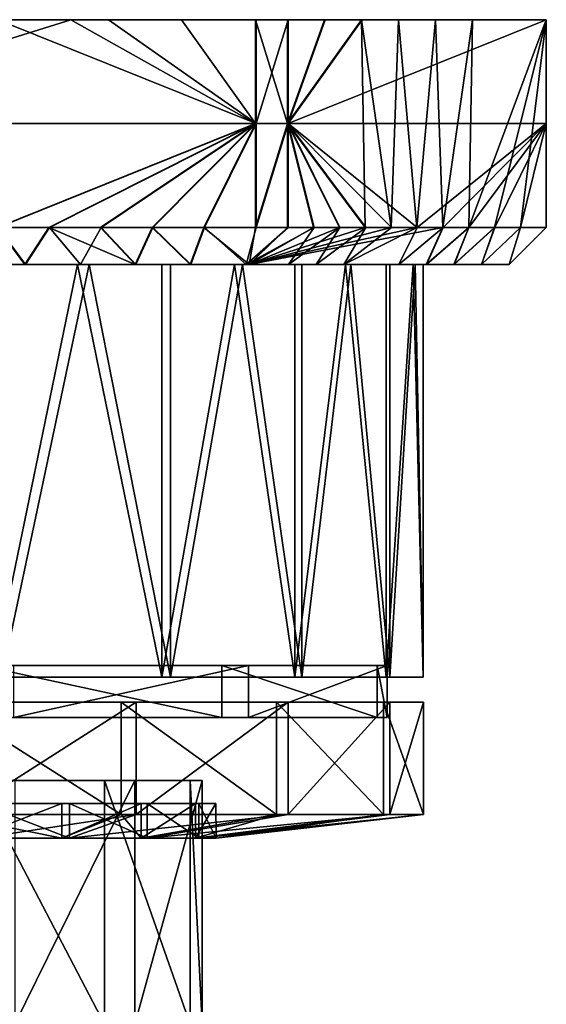
# Model space of a CAD drawing. Units: inches. Extents: x -1.18 to 1.18, y -2.2 to 2.24.
# Drawn here: x 0.03 to 0.59, y -1.14 to -0.1 of the extents above; entities that cross this region are included whole.
import ezdxf

# ---------------------------------------------------------------- set-up
doc = ezdxf.new("R2010")
doc.units = ezdxf.units.IN
doc.layers.get('0').update_dxf_attribs({"true_color": 0xc2ced6})

msp = doc.modelspace()

# ---------------------------------------------------------------- linework, layer by layer
for points in [[(-0.3897, -0.0974), (-0.0644, -0.0974), (0.2449, -0.0974), (-0.3897, -0.0974)], [(0.2449, -0.0974), (-0.2592, -0.0974), (-0.3897, -0.0974), (0.2449, -0.0974)], [(-0.269, -0.2074), (0.0827, -0.0974), (0.278, -0.2074), (-0.269, -0.2074)], [(-0.0736, -0.0974), (0.0827, -0.0974), (-0.269, -0.2074), (-0.0736, -0.0974)], [(0.2788, -0.2074), (0.0053, -0.0974), (-0.2682, -0.2074), (0.2788, -0.2074)], [(0.2449, -0.0974), (-0.1908, -0.0974), (-0.2592, -0.0974), (0.2449, -0.0974)], [(-0.0736, -0.0974), (-0.1908, -0.0974), (0.2449, -0.0974), (-0.0736, -0.0974)], [(0.0827, -0.0974), (-0.0736, -0.0974), (0.2449, -0.0974), (0.0827, -0.0974)], [(0.2449, -0.0974), (-0.0644, -0.0974), (0.2788, -0.0974), (0.2449, -0.0974)], [(0.1225, -0.0974), (-0.0644, -0.0974), (0.0053, -0.0974), (0.1225, -0.0974)], [(-0.0644, -0.0974), (0.1225, -0.0974), (0.2788, -0.0974), (-0.0644, -0.0974)], [(0.2788, -0.2074), (0.1225, -0.0974), (0.0053, -0.0974), (0.2788, -0.2074)], [(0.278, -0.2074), (0.0827, -0.0974), (0.1999, -0.0974), (0.278, -0.2074)], [(0.2449, -0.0974), (0.1999, -0.0974), (0.0827, -0.0974), (0.2449, -0.0974)], [(0.1225, -0.0974), (0.2788, -0.2074), (0.2788, -0.0974), (0.1225, -0.0974)], [(0.1999, -0.0974), (0.278, -0.0974), (0.278, -0.2074), (0.1999, -0.0974)], [(0.1999, -0.0974), (0.2449, -0.0974), (0.278, -0.0974), (0.1999, -0.0974)], [(0.3904, -0.0974), (0.278, -0.0974), (0.2449, -0.0974), (0.3904, -0.0974)], [(0.3904, -0.0974), (0.2449, -0.0974), (0.3747, -0.0974), (0.3904, -0.0974)], [(0.2449, -0.0974), (0.4686, -0.0974), (0.3747, -0.0974), (0.2449, -0.0974)], [(0.2449, -0.0974), (0.586, -0.0974), (0.5077, -0.0974), (0.2449, -0.0974)], [(0.2449, -0.0974), (0.5077, -0.0974), (0.4686, -0.0974), (0.2449, -0.0974)], [(0.2788, -0.0974), (0.3909, -0.0974), (0.2449, -0.0974), (0.2788, -0.0974)], [(0.586, -0.0974), (0.586, -0.0974), (0.2449, -0.0974), (0.586, -0.0974)], [(0.3909, -0.0974), (0.586, -0.0974), (0.2449, -0.0974), (0.3909, -0.0974)], [(0.278, -0.0974), (0.3121, -0.0974), (0.3121, -0.2074), (0.278, -0.0974)], [(0.3121, -0.2074), (0.278, -0.2074), (0.278, -0.0974), (0.3121, -0.2074)], [(0.3512, -0.0974), (0.278, -0.0974), (0.3904, -0.0974), (0.3512, -0.0974)], [(0.3121, -0.0974), (0.278, -0.0974), (0.3512, -0.0974), (0.3121, -0.0974)], [(0.3128, -0.0974), (0.2788, -0.0974), (0.2788, -0.2074), (0.3128, -0.0974)], [(0.2788, -0.2074), (0.3128, -0.2074), (0.3128, -0.0974), (0.2788, -0.2074)], [(0.3519, -0.0974), (0.3909, -0.0974), (0.2788, -0.0974), (0.3519, -0.0974)], [(0.2788, -0.0974), (0.3128, -0.0974), (0.3519, -0.0974), (0.2788, -0.0974)], [(0.3121, -0.2074), (0.3121, -0.0974), (0.3512, -0.0974), (0.3121, -0.2074)], [(0.3904, -0.0974), (0.3121, -0.2074), (0.3512, -0.0974), (0.3904, -0.0974)], [(0.3121, -0.2074), (0.3904, -0.0974), (0.3943, -0.3173), (0.3121, -0.2074)], [(0.3519, -0.0974), (0.3128, -0.0974), (0.3128, -0.2074), (0.3519, -0.0974)], [(0.3128, -0.2074), (0.3909, -0.0974), (0.3519, -0.0974), (0.3128, -0.2074)], [(0.3128, -0.2074), (0.586, -0.2074), (0.586, -0.0974), (0.3128, -0.2074)], [(0.586, -0.0974), (0.3909, -0.0974), (0.3128, -0.2074), (0.586, -0.0974)], [(0.3747, -0.0974), (0.4295, -0.0974), (0.3904, -0.0974), (0.3747, -0.0974)], [(0.3747, -0.0974), (0.4686, -0.0974), (0.4295, -0.0974), (0.3747, -0.0974)], [(0.4217, -0.3173), (0.3943, -0.3173), (0.3904, -0.0974), (0.4217, -0.3173)], [(0.3904, -0.0974), (0.4295, -0.0974), (0.4217, -0.3173), (0.3904, -0.0974)], [(0.4295, -0.0974), (0.449, -0.3173), (0.4217, -0.3173), (0.4295, -0.0974)], [(0.4686, -0.0974), (0.449, -0.3173), (0.4295, -0.0974), (0.4686, -0.0974)], [(0.4764, -0.3173), (0.449, -0.3173), (0.4686, -0.0974), (0.4764, -0.3173)], [(0.4764, -0.3173), (0.4686, -0.0974), (0.5077, -0.0974), (0.4764, -0.3173)], [(0.5077, -0.0974), (0.5038, -0.3173), (0.4764, -0.3173), (0.5077, -0.0974)], [(0.586, -0.0974), (0.5312, -0.3173), (0.5038, -0.3173), (0.586, -0.0974)], [(0.5038, -0.3173), (0.5077, -0.0974), (0.586, -0.0974), (0.5038, -0.3173)], [(0.5312, -0.3173), (0.586, -0.0974), (0.5586, -0.3173), (0.5312, -0.3173)], [(0.586, -0.0974), (0.586, -0.3173), (0.5586, -0.3173), (0.586, -0.0974)], [(0.586, -0.3173), (0.586, -0.0974), (0.586, -0.2074), (0.586, -0.3173)], [(0.586, -0.2074), (0.586, -0.0974), (0.586, -0.0974), (0.586, -0.2074)], [(0.278, -0.2074), (0.0045, -0.3173), (-0.269, -0.2074), (0.278, -0.2074)], [(-0.2682, -0.2074), (0.0053, -0.3173), (0.2788, -0.2074), (-0.2682, -0.2074)], [(0.0045, -0.3173), (0.278, -0.2074), (0.0592, -0.3173), (0.0045, -0.3173)], [(0.2788, -0.2074), (0.0053, -0.3173), (0.06, -0.3173), (0.2788, -0.2074)], [(0.278, -0.2074), (0.1139, -0.3173), (0.0592, -0.3173), (0.278, -0.2074)], [(0.2788, -0.2074), (0.06, -0.3173), (0.1147, -0.3173), (0.2788, -0.2074)], [(0.278, -0.2074), (0.1686, -0.3173), (0.1139, -0.3173), (0.278, -0.2074)], [(0.1694, -0.3173), (0.2788, -0.2074), (0.1147, -0.3173), (0.1694, -0.3173)], [(0.1686, -0.3173), (0.278, -0.2074), (0.2233, -0.3173), (0.1686, -0.3173)], [(0.2788, -0.2074), (0.1694, -0.3173), (0.2241, -0.3173), (0.2788, -0.2074)], [(0.278, -0.2074), (0.278, -0.3173), (0.2233, -0.3173), (0.278, -0.2074)], [(0.2788, -0.2074), (0.2241, -0.3173), (0.2788, -0.3173), (0.2788, -0.2074)], [(0.3121, -0.2074), (0.3121, -0.3173), (0.278, -0.3173), (0.3121, -0.2074)], [(0.278, -0.3173), (0.278, -0.2074), (0.3121, -0.2074), (0.278, -0.3173)], [(0.3128, -0.2074), (0.2788, -0.2074), (0.2788, -0.3173), (0.3128, -0.2074)], [(0.2788, -0.3173), (0.3128, -0.3173), (0.3128, -0.2074), (0.2788, -0.3173)], [(0.3121, -0.2074), (0.3669, -0.3173), (0.3395, -0.3173), (0.3121, -0.2074)], [(0.3121, -0.2074), (0.3395, -0.3173), (0.3121, -0.3173), (0.3121, -0.2074)], [(0.3669, -0.3173), (0.3121, -0.2074), (0.3943, -0.3173), (0.3669, -0.3173)], [(0.4494, -0.3173), (0.3128, -0.2074), (0.4221, -0.3173), (0.4494, -0.3173)], [(0.3128, -0.2074), (0.3128, -0.3173), (0.3402, -0.3173), (0.3128, -0.2074)], [(0.3128, -0.2074), (0.3675, -0.3173), (0.3948, -0.3173), (0.3128, -0.2074)], [(0.3128, -0.2074), (0.3948, -0.3173), (0.4221, -0.3173), (0.3128, -0.2074)], [(0.3675, -0.3173), (0.3128, -0.2074), (0.3402, -0.3173), (0.3675, -0.3173)], [(0.3128, -0.2074), (0.4494, -0.3173), (0.586, -0.2074), (0.3128, -0.2074)], [(0.586, -0.2074), (0.4494, -0.3173), (0.4767, -0.3173), (0.586, -0.2074)], [(0.586, -0.2074), (0.4767, -0.3173), (0.504, -0.3173), (0.586, -0.2074)], [(0.5314, -0.3173), (0.586, -0.2074), (0.504, -0.3173), (0.5314, -0.3173)], [(0.586, -0.2074), (0.5314, -0.3173), (0.5587, -0.3173), (0.586, -0.2074)], [(0.586, -0.2074), (0.5587, -0.3173), (0.586, -0.3173), (0.586, -0.2074)], [(0.586, -0.3173), (0.586, -0.2074), (0.586, -0.3173), (0.586, -0.3173)], [(0.0045, -0.3173), (0.0338, -0.3567), (-0.0247, -0.3567), (0.0045, -0.3173)], [(-0.024, -0.3567), (0.0345, -0.3567), (0.0053, -0.3173), (-0.024, -0.3567)], [(0.0045, -0.3173), (0.0592, -0.3173), (0.0338, -0.3567), (0.0045, -0.3173)], [(0.0345, -0.3567), (0.06, -0.3173), (0.0053, -0.3173), (0.0345, -0.3567)], [(0.1506, -0.3567), (0.0338, -0.3567), (0.0592, -0.3173), (0.1506, -0.3567)], [(0.06, -0.3173), (0.0345, -0.3567), (0.0929, -0.3567), (0.06, -0.3173)], [(0.0592, -0.3173), (0.1139, -0.3173), (0.1506, -0.3567), (0.0592, -0.3173)], [(0.0929, -0.3567), (0.1147, -0.3173), (0.06, -0.3173), (0.0929, -0.3567)], [(0.1147, -0.3173), (0.0929, -0.3567), (0.1513, -0.3567), (0.1147, -0.3173)], [(0.1139, -0.3173), (0.1686, -0.3173), (0.1506, -0.3567), (0.1139, -0.3173)], [(0.1513, -0.3567), (0.1694, -0.3173), (0.1147, -0.3173), (0.1513, -0.3567)], [(0.2091, -0.3567), (0.1506, -0.3567), (0.1686, -0.3173), (0.2091, -0.3567)], [(0.1694, -0.3173), (0.1513, -0.3567), (0.2097, -0.3567), (0.1694, -0.3173)], [(0.1686, -0.3173), (0.2233, -0.3173), (0.2091, -0.3567), (0.1686, -0.3173)], [(0.2097, -0.3567), (0.2241, -0.3173), (0.1694, -0.3173), (0.2097, -0.3567)], [(0.2715, -0.3567), (0.2091, -0.3567), (0.2233, -0.3173), (0.2715, -0.3567)], [(0.2241, -0.3173), (0.2097, -0.3567), (0.2682, -0.3567), (0.2241, -0.3173)], [(0.2233, -0.3173), (0.278, -0.3173), (0.2715, -0.3567), (0.2233, -0.3173)], [(0.2682, -0.3567), (0.2788, -0.3173), (0.2241, -0.3173), (0.2682, -0.3567)], [(0.2682, -0.3567), (0.3128, -0.3173), (0.2788, -0.3173), (0.2682, -0.3567)], [(0.3402, -0.3173), (0.3128, -0.3173), (0.2682, -0.3567), (0.3402, -0.3173)], [(0.2682, -0.3567), (0.3132, -0.3567), (0.3402, -0.3173), (0.2682, -0.3567)], [(0.2715, -0.3567), (0.4764, -0.3173), (0.4588, -0.3567), (0.2715, -0.3567)], [(0.449, -0.3173), (0.4764, -0.3173), (0.2715, -0.3567), (0.449, -0.3173)], [(0.4217, -0.3173), (0.449, -0.3173), (0.2715, -0.3567), (0.4217, -0.3173)], [(0.3943, -0.3173), (0.4217, -0.3173), (0.2715, -0.3567), (0.3943, -0.3173)], [(0.3669, -0.3173), (0.3943, -0.3173), (0.2715, -0.3567), (0.3669, -0.3173)], [(0.3395, -0.3173), (0.3669, -0.3173), (0.2715, -0.3567), (0.3395, -0.3173)], [(0.2715, -0.3567), (0.3121, -0.3173), (0.3395, -0.3173), (0.2715, -0.3567)], [(0.3121, -0.3173), (0.2715, -0.3567), (0.278, -0.3173), (0.3121, -0.3173)], [(0.3675, -0.3173), (0.3402, -0.3173), (0.3132, -0.3567), (0.3675, -0.3173)], [(0.3132, -0.3567), (0.3424, -0.3567), (0.3675, -0.3173), (0.3132, -0.3567)], [(0.3948, -0.3173), (0.3675, -0.3173), (0.3424, -0.3567), (0.3948, -0.3173)], [(0.3424, -0.3567), (0.3715, -0.3567), (0.3948, -0.3173), (0.3424, -0.3567)], [(0.3715, -0.3567), (0.4494, -0.3173), (0.4221, -0.3173), (0.3715, -0.3567)], [(0.3715, -0.3567), (0.4299, -0.3567), (0.4494, -0.3173), (0.3715, -0.3567)], [(0.3715, -0.3567), (0.4221, -0.3173), (0.3948, -0.3173), (0.3715, -0.3567)], [(0.4767, -0.3173), (0.4299, -0.3567), (0.4591, -0.3567), (0.4767, -0.3173)], [(0.4299, -0.3567), (0.4767, -0.3173), (0.4494, -0.3173), (0.4299, -0.3567)], [(0.4881, -0.3567), (0.4588, -0.3567), (0.5038, -0.3173), (0.4881, -0.3567)], [(0.4764, -0.3173), (0.5038, -0.3173), (0.4588, -0.3567), (0.4764, -0.3173)], [(0.4591, -0.3567), (0.504, -0.3173), (0.4767, -0.3173), (0.4591, -0.3567)], [(0.504, -0.3173), (0.4591, -0.3567), (0.4883, -0.3567), (0.504, -0.3173)], [(0.5173, -0.3567), (0.4881, -0.3567), (0.5312, -0.3173), (0.5173, -0.3567)], [(0.5038, -0.3173), (0.5312, -0.3173), (0.4881, -0.3567), (0.5038, -0.3173)], [(0.4883, -0.3567), (0.5314, -0.3173), (0.504, -0.3173), (0.4883, -0.3567)], [(0.5314, -0.3173), (0.4883, -0.3567), (0.5174, -0.3567), (0.5314, -0.3173)], [(0.5466, -0.3567), (0.5173, -0.3567), (0.5586, -0.3173), (0.5466, -0.3567)], [(0.5312, -0.3173), (0.5586, -0.3173), (0.5173, -0.3567), (0.5312, -0.3173)], [(0.5174, -0.3567), (0.5587, -0.3173), (0.5314, -0.3173), (0.5174, -0.3567)], [(0.5587, -0.3173), (0.5174, -0.3567), (0.5466, -0.3567), (0.5587, -0.3173)], [(0.5466, -0.3567), (0.586, -0.3173), (0.5587, -0.3173), (0.5466, -0.3567)], [(0.586, -0.3173), (0.586, -0.3173), (0.5466, -0.3567), (0.586, -0.3173)], [(0.5586, -0.3173), (0.586, -0.3173), (0.5466, -0.3567), (0.5586, -0.3173)], [(-0.0006, -0.3567), (-0.0247, -0.3567), (0.0338, -0.3567), (-0.0006, -0.3567)], [(-0.024, -0.3567), (0.0095, -0.3567), (0.0345, -0.3567), (-0.024, -0.3567)], [(0.0338, -0.3567), (0.0896, -0.3567), (-0.0006, -0.3567), (0.0338, -0.3567)], [(0.179, -0.7938), (-0.0006, -0.7938), (0.0896, -0.3567), (0.179, -0.7938)], [(-0.0006, -0.7938), (-0.0006, -0.3567), (0.0896, -0.3567), (-0.0006, -0.7938)], [(0.1019, -0.3567), (0.0345, -0.3567), (0.0095, -0.3567), (0.1019, -0.3567)], [(0.0095, -0.7938), (0.1883, -0.7938), (0.1019, -0.3567), (0.0095, -0.7938)], [(0.0095, -0.7938), (0.1019, -0.3567), (0.0095, -0.3567), (0.0095, -0.7938)], [(0.0338, -0.3567), (0.1506, -0.3567), (0.0896, -0.3567), (0.0338, -0.3567)], [(0.0929, -0.3567), (0.0345, -0.3567), (0.1019, -0.3567), (0.0929, -0.3567)], [(0.179, -0.3567), (0.0896, -0.3567), (0.1506, -0.3567), (0.179, -0.3567)], [(0.179, -0.7938), (0.0896, -0.3567), (0.179, -0.3567), (0.179, -0.7938)], [(0.1513, -0.3567), (0.0929, -0.3567), (0.1019, -0.3567), (0.1513, -0.3567)], [(0.1883, -0.3567), (0.1513, -0.3567), (0.1019, -0.3567), (0.1883, -0.3567)], [(0.1883, -0.7938), (0.1883, -0.3567), (0.1019, -0.3567), (0.1883, -0.7938)], [(0.179, -0.3567), (0.1506, -0.3567), (0.2091, -0.3567), (0.179, -0.3567)], [(0.1883, -0.3567), (0.2097, -0.3567), (0.1513, -0.3567), (0.1883, -0.3567)], [(0.2715, -0.3567), (0.256, -0.3567), (0.179, -0.3567), (0.2715, -0.3567)], [(0.179, -0.3567), (0.2091, -0.3567), (0.2715, -0.3567), (0.179, -0.3567)], [(0.3199, -0.7938), (0.179, -0.7938), (0.256, -0.3567), (0.3199, -0.7938)], [(0.179, -0.7938), (0.179, -0.3567), (0.256, -0.3567), (0.179, -0.7938)], [(0.2643, -0.3567), (0.2682, -0.3567), (0.1883, -0.3567), (0.2643, -0.3567)], [(0.2682, -0.3567), (0.2097, -0.3567), (0.1883, -0.3567), (0.2682, -0.3567)], [(0.1883, -0.7938), (0.3271, -0.7938), (0.2643, -0.3567), (0.1883, -0.7938)], [(0.1883, -0.7938), (0.2643, -0.3567), (0.1883, -0.3567), (0.1883, -0.7938)], [(0.256, -0.3567), (0.2715, -0.3567), (0.3199, -0.3567), (0.256, -0.3567)], [(0.3199, -0.7938), (0.256, -0.3567), (0.3199, -0.3567), (0.3199, -0.7938)], [(0.2682, -0.3567), (0.2643, -0.3567), (0.3132, -0.3567), (0.2682, -0.3567)], [(0.3424, -0.3567), (0.3132, -0.3567), (0.2643, -0.3567), (0.3424, -0.3567)], [(0.2643, -0.3567), (0.3271, -0.3567), (0.3424, -0.3567), (0.2643, -0.3567)], [(0.2643, -0.3567), (0.3271, -0.7938), (0.3271, -0.3567), (0.2643, -0.3567)], [(0.3734, -0.3567), (0.3199, -0.3567), (0.2715, -0.3567), (0.3734, -0.3567)], [(0.4588, -0.3567), (0.4165, -0.3567), (0.2715, -0.3567), (0.4588, -0.3567)], [(0.3734, -0.3567), (0.2715, -0.3567), (0.4165, -0.3567), (0.3734, -0.3567)], [(0.4165, -0.7938), (0.3199, -0.7938), (0.3734, -0.3567), (0.4165, -0.7938)], [(0.3199, -0.7938), (0.3199, -0.3567), (0.3734, -0.3567), (0.3199, -0.7938)], [(0.3424, -0.3567), (0.3271, -0.3567), (0.3715, -0.3567), (0.3424, -0.3567)], [(0.3791, -0.3567), (0.3715, -0.3567), (0.3271, -0.3567), (0.3791, -0.3567)], [(0.3791, -0.3567), (0.3271, -0.3567), (0.3271, -0.7938), (0.3791, -0.3567)], [(0.4205, -0.7938), (0.3791, -0.3567), (0.3271, -0.7938), (0.4205, -0.7938)], [(0.4299, -0.3567), (0.3715, -0.3567), (0.3791, -0.3567), (0.4299, -0.3567)], [(0.4165, -0.7938), (0.3734, -0.3567), (0.4165, -0.3567), (0.4165, -0.7938)], [(0.3791, -0.3567), (0.4205, -0.3567), (0.4299, -0.3567), (0.3791, -0.3567)], [(0.4205, -0.7938), (0.4205, -0.3567), (0.3791, -0.3567), (0.4205, -0.7938)], [(0.4165, -0.3567), (0.4588, -0.3567), (0.445, -0.3567), (0.4165, -0.3567)], [(0.4556, -0.7938), (0.4165, -0.7938), (0.445, -0.3567), (0.4556, -0.7938)], [(0.4165, -0.7938), (0.4165, -0.3567), (0.445, -0.3567), (0.4165, -0.7938)], [(0.4205, -0.3567), (0.4471, -0.3567), (0.4591, -0.3567), (0.4205, -0.3567)], [(0.4591, -0.3567), (0.4299, -0.3567), (0.4205, -0.3567), (0.4591, -0.3567)], [(0.4205, -0.7938), (0.4556, -0.7938), (0.4471, -0.3567), (0.4205, -0.7938)], [(0.4205, -0.7938), (0.4471, -0.3567), (0.4205, -0.3567), (0.4205, -0.7938)], [(0.5173, -0.3567), (0.4556, -0.3567), (0.445, -0.3567), (0.5173, -0.3567)], [(0.4588, -0.3567), (0.4881, -0.3567), (0.445, -0.3567), (0.4588, -0.3567)], [(0.4881, -0.3567), (0.5173, -0.3567), (0.445, -0.3567), (0.4881, -0.3567)], [(0.4556, -0.7938), (0.445, -0.3567), (0.4556, -0.3567), (0.4556, -0.7938)], [(0.4591, -0.3567), (0.4471, -0.3567), (0.4883, -0.3567), (0.4591, -0.3567)], [(0.5174, -0.3567), (0.4883, -0.3567), (0.4471, -0.3567), (0.5174, -0.3567)], [(0.4556, -0.3567), (0.5174, -0.3567), (0.4471, -0.3567), (0.4556, -0.3567)], [(0.4556, -0.3567), (0.4471, -0.3567), (0.4556, -0.7938), (0.4556, -0.3567)], [(0.5173, -0.3567), (0.5466, -0.3567), (0.4556, -0.3567), (0.5173, -0.3567)], [(0.5466, -0.3567), (0.5174, -0.3567), (0.4556, -0.3567), (0.5466, -0.3567)], [(0.2424, -0.8365), (-0.0129, -0.8365), (-0.0129, -0.7812), (0.2424, -0.8365)], [(-0.0129, -0.7812), (0.2424, -0.7812), (0.2424, -0.8365), (-0.0129, -0.7812)], [(0.0045, -0.7812), (0.2424, -0.7812), (-0.0129, -0.7812), (0.0045, -0.7812)], [(0.0045, -0.7812), (0.2706, -0.7812), (0.4176, -0.7812), (0.0045, -0.7812)], [(0.0045, -0.7812), (0.4176, -0.7812), (0.4069, -0.7812), (0.0045, -0.7812)], [(0.0045, -0.7812), (0.4069, -0.7812), (0.2424, -0.7812), (0.0045, -0.7812)], [(0.0045, -0.7812), (0.0219, -0.7812), (0.2706, -0.7812), (0.0045, -0.7812)], [(0.0219, -0.8365), (0.2706, -0.8365), (0.2706, -0.7812), (0.0219, -0.8365)], [(0.2706, -0.7812), (0.0219, -0.7812), (0.0219, -0.8365), (0.2706, -0.7812)], [(0.4069, -0.8365), (0.2424, -0.8365), (0.2424, -0.7812), (0.4069, -0.8365)], [(0.2424, -0.7812), (0.4069, -0.7812), (0.4069, -0.8365), (0.2424, -0.7812)], [(0.2706, -0.8365), (0.4176, -0.8365), (0.4176, -0.7812), (0.2706, -0.8365)], [(0.4176, -0.7812), (0.2706, -0.7812), (0.2706, -0.8365), (0.4176, -0.7812)], [(0.4176, -0.8365), (0.4069, -0.8365), (0.4069, -0.7812), (0.4176, -0.8365)], [(0.4069, -0.7812), (0.4176, -0.7812), (0.4176, -0.8365), (0.4069, -0.7812)], [(-0.4467, -0.7938), (0.1883, -0.7938), (0.0095, -0.7938), (-0.4467, -0.7938)], [(0.1883, -0.7938), (-0.4467, -0.7938), (-0.4116, -0.7938), (0.1883, -0.7938)], [(0.1883, -0.7938), (-0.4116, -0.7938), (-0.3181, -0.7938), (0.1883, -0.7938)], [(-0.3181, -0.7938), (-0.1793, -0.7938), (0.3271, -0.7938), (-0.3181, -0.7938)], [(0.3271, -0.7938), (0.1883, -0.7938), (-0.3181, -0.7938), (0.3271, -0.7938)], [(-0.1793, -0.7938), (0.4205, -0.7938), (0.3271, -0.7938), (-0.1793, -0.7938)], [(0.4205, -0.7938), (-0.1793, -0.7938), (-0.0006, -0.7938), (0.4205, -0.7938)], [(0.4556, -0.7938), (0.4205, -0.7938), (-0.0006, -0.7938), (0.4556, -0.7938)], [(-0.0006, -0.7938), (0.4165, -0.7938), (0.4556, -0.7938), (-0.0006, -0.7938)], [(-0.0006, -0.7938), (0.179, -0.7938), (0.4165, -0.7938), (-0.0006, -0.7938)], [(0.3199, -0.7938), (0.4165, -0.7938), (0.179, -0.7938), (0.3199, -0.7938)], [(0.1359, -0.9392), (-0.0514, -0.9392), (-0.0514, -0.8202), (0.1359, -0.9392)], [(-0.0514, -0.8202), (0.1359, -0.8202), (0.1359, -0.9392), (-0.0514, -0.8202)], [(0.0041, -0.8202), (0.1359, -0.8202), (-0.0514, -0.8202), (0.0041, -0.8202)], [(-0.0349, -0.9392), (0.1517, -0.9392), (0.1517, -0.8202), (-0.0349, -0.9392)], [(0.1517, -0.8202), (-0.0349, -0.8202), (-0.0349, -0.9392), (0.1517, -0.8202)], [(0.0041, -0.8202), (-0.0349, -0.8202), (0.1517, -0.8202), (0.0041, -0.8202)], [(0.0041, -0.8202), (0.3127, -0.8202), (0.4204, -0.8202), (0.0041, -0.8202)], [(0.0041, -0.8202), (0.4204, -0.8202), (0.4561, -0.8202), (0.0041, -0.8202)], [(0.0041, -0.8202), (0.4561, -0.8202), (0.4136, -0.8202), (0.0041, -0.8202)], [(0.0041, -0.8202), (0.4136, -0.8202), (0.3003, -0.8202), (0.0041, -0.8202)], [(0.0041, -0.8202), (0.3003, -0.8202), (0.1359, -0.8202), (0.0041, -0.8202)], [(0.0041, -0.8202), (0.1517, -0.8202), (0.3127, -0.8202), (0.0041, -0.8202)], [(0.3003, -0.9392), (0.1359, -0.9392), (0.1359, -0.8202), (0.3003, -0.9392)], [(0.1359, -0.8202), (0.3003, -0.8202), (0.3003, -0.9392), (0.1359, -0.8202)], [(0.1517, -0.9392), (0.3127, -0.9392), (0.3127, -0.8202), (0.1517, -0.9392)], [(0.3127, -0.8202), (0.1517, -0.8202), (0.1517, -0.9392), (0.3127, -0.8202)], [(0.4136, -0.9392), (0.3003, -0.9392), (0.3003, -0.8202), (0.4136, -0.9392)], [(0.3003, -0.8202), (0.4136, -0.8202), (0.4136, -0.9392), (0.3003, -0.8202)], [(0.3127, -0.9392), (0.4204, -0.9392), (0.4204, -0.8202), (0.3127, -0.9392)], [(0.4204, -0.8202), (0.3127, -0.8202), (0.3127, -0.9392), (0.4204, -0.8202)], [(0.4561, -0.9392), (0.4136, -0.9392), (0.4136, -0.8202), (0.4561, -0.9392)], [(0.4136, -0.8202), (0.4561, -0.8202), (0.4561, -0.9392), (0.4136, -0.8202)], [(0.4204, -0.9392), (0.4561, -0.9392), (0.4561, -0.8202), (0.4204, -0.9392)], [(0.4561, -0.8202), (0.4204, -0.8202), (0.4204, -0.9392), (0.4561, -0.8202)], [(0.0045, -0.8365), (-0.0129, -0.8365), (0.2424, -0.8365), (0.0045, -0.8365)], [(0.0045, -0.8365), (0.4176, -0.8365), (0.2706, -0.8365), (0.0045, -0.8365)], [(0.0045, -0.8365), (0.4069, -0.8365), (0.4176, -0.8365), (0.0045, -0.8365)], [(0.0045, -0.8365), (0.2424, -0.8365), (0.4069, -0.8365), (0.0045, -0.8365)], [(0.0045, -0.8365), (0.2706, -0.8365), (0.0219, -0.8365), (0.0045, -0.8365)], [(-0.0169, -0.9031), (0.1181, -0.9031), (0.1181, -1.1612), (-0.0169, -0.9031)], [(0.1181, -1.1612), (-0.0169, -1.1612), (-0.0169, -0.9031), (0.1181, -1.1612)], [(0.0032, -0.9031), (0.1181, -0.9031), (-0.0169, -0.9031), (0.0032, -0.9031)], [(0.0032, -0.9031), (0.0232, -0.9031), (0.1505, -0.9031), (0.0032, -0.9031)], [(0.0032, -0.9031), (0.2091, -0.9031), (0.1181, -0.9031), (0.0032, -0.9031)], [(0.0032, -0.9031), (0.2215, -0.9031), (0.2091, -0.9031), (0.0032, -0.9031)], [(0.0032, -0.9031), (0.1505, -0.9031), (0.2215, -0.9031), (0.0032, -0.9031)], [(0.1505, -0.9031), (0.0232, -0.9031), (0.0232, -1.1612), (0.1505, -0.9031)], [(0.0232, -1.1612), (0.1505, -1.1612), (0.1505, -0.9031), (0.0232, -1.1612)], [(0.1181, -0.9031), (0.2091, -0.9031), (0.2091, -1.1612), (0.1181, -0.9031)], [(0.2091, -1.1612), (0.1181, -1.1612), (0.1181, -0.9031), (0.2091, -1.1612)], [(0.2215, -0.9031), (0.1505, -0.9031), (0.1505, -1.1612), (0.2215, -0.9031)], [(0.1505, -1.1612), (0.2215, -1.1612), (0.2215, -0.9031), (0.1505, -1.1612)], [(0.2091, -0.9031), (0.2215, -0.9031), (0.2215, -1.1612), (0.2091, -0.9031)], [(0.2215, -1.1612), (0.2091, -1.1612), (0.2091, -0.9031), (0.2215, -1.1612)], [(-0.0137, -0.9273), (-0.0222, -0.9273), (0.0732, -0.9273), (-0.0137, -0.9273)], [(0.0732, -0.9273), (-0.0222, -0.9273), (-0.0222, -0.9643), (0.0732, -0.9273)], [(-0.0222, -0.9643), (0.0732, -0.9643), (0.0732, -0.9273), (-0.0222, -0.9643)], [(0.0813, -0.9643), (-0.0138, -0.9643), (-0.0137, -0.9273), (0.0813, -0.9643)], [(0.0732, -0.9273), (0.0813, -0.9273), (-0.0137, -0.9273), (0.0732, -0.9273)], [(-0.0137, -0.9273), (0.0813, -0.9273), (0.0813, -0.9643), (-0.0137, -0.9273)], [(0.0813, -0.9273), (0.0732, -0.9273), (0.157, -0.9273), (0.0813, -0.9273)], [(0.157, -0.9273), (0.0732, -0.9273), (0.0732, -0.9643), (0.157, -0.9273)], [(0.0732, -0.9643), (0.157, -0.9643), (0.157, -0.9273), (0.0732, -0.9643)], [(0.157, -0.9273), (0.1633, -0.9273), (0.0813, -0.9273), (0.157, -0.9273)], [(0.0813, -0.9273), (0.1633, -0.9273), (0.1633, -0.9643), (0.0813, -0.9273)], [(0.1633, -0.9643), (0.0813, -0.9643), (0.0813, -0.9273), (0.1633, -0.9643)], [(0.157, -0.9273), (0.2147, -0.9273), (0.2181, -0.9273), (0.157, -0.9273)], [(0.2181, -0.9273), (0.1633, -0.9273), (0.157, -0.9273), (0.2181, -0.9273)], [(0.2147, -0.9273), (0.157, -0.9273), (0.157, -0.9643), (0.2147, -0.9273)], [(0.157, -0.9643), (0.2147, -0.9643), (0.2147, -0.9273), (0.157, -0.9643)], [(0.1633, -0.9273), (0.2181, -0.9273), (0.2182, -0.9643), (0.1633, -0.9273)], [(0.2182, -0.9643), (0.1633, -0.9643), (0.1633, -0.9273), (0.2182, -0.9643)], [(0.2181, -0.9273), (0.2147, -0.9273), (0.2363, -0.9273), (0.2181, -0.9273)], [(0.2363, -0.9273), (0.2147, -0.9273), (0.2147, -0.9643), (0.2363, -0.9273)], [(0.2147, -0.9643), (0.2364, -0.9643), (0.2363, -0.9273), (0.2147, -0.9643)], [(0.2181, -0.9273), (0.2363, -0.9273), (0.2364, -0.9643), (0.2181, -0.9273)], [(0.2364, -0.9643), (0.2182, -0.9643), (0.2181, -0.9273), (0.2364, -0.9643)], [(0.0732, -0.9643), (-0.0222, -0.9643), (-0.0514, -0.9392), (0.0732, -0.9643)], [(-0.0514, -0.9392), (0.1359, -0.9392), (0.0732, -0.9643), (-0.0514, -0.9392)], [(0.1517, -0.9392), (-0.0349, -0.9392), (-0.0138, -0.9643), (0.1517, -0.9392)], [(-0.0138, -0.9643), (0.0813, -0.9643), (0.1517, -0.9392), (-0.0138, -0.9643)], [(0.157, -0.9643), (0.0732, -0.9643), (0.1359, -0.9392), (0.157, -0.9643)], [(0.0813, -0.9643), (0.1633, -0.9643), (0.3127, -0.9392), (0.0813, -0.9643)], [(0.3127, -0.9392), (0.1517, -0.9392), (0.0813, -0.9643), (0.3127, -0.9392)], [(0.1359, -0.9392), (0.3003, -0.9392), (0.157, -0.9643), (0.1359, -0.9392)], [(0.2147, -0.9643), (0.157, -0.9643), (0.3003, -0.9392), (0.2147, -0.9643)], [(0.1633, -0.9643), (0.2182, -0.9643), (0.4204, -0.9392), (0.1633, -0.9643)], [(0.4204, -0.9392), (0.3127, -0.9392), (0.1633, -0.9643), (0.4204, -0.9392)], [(0.2364, -0.9643), (0.2147, -0.9643), (0.4136, -0.9392), (0.2364, -0.9643)], [(0.3003, -0.9392), (0.4136, -0.9392), (0.2147, -0.9643), (0.3003, -0.9392)], [(0.2182, -0.9643), (0.2364, -0.9643), (0.4561, -0.9392), (0.2182, -0.9643)], [(0.4561, -0.9392), (0.4204, -0.9392), (0.2182, -0.9643), (0.4561, -0.9392)], [(0.4136, -0.9392), (0.4561, -0.9392), (0.2364, -0.9643), (0.4136, -0.9392)]]:
    msp.add_lwpolyline(points)

doc.saveas('drawing.dxf')
